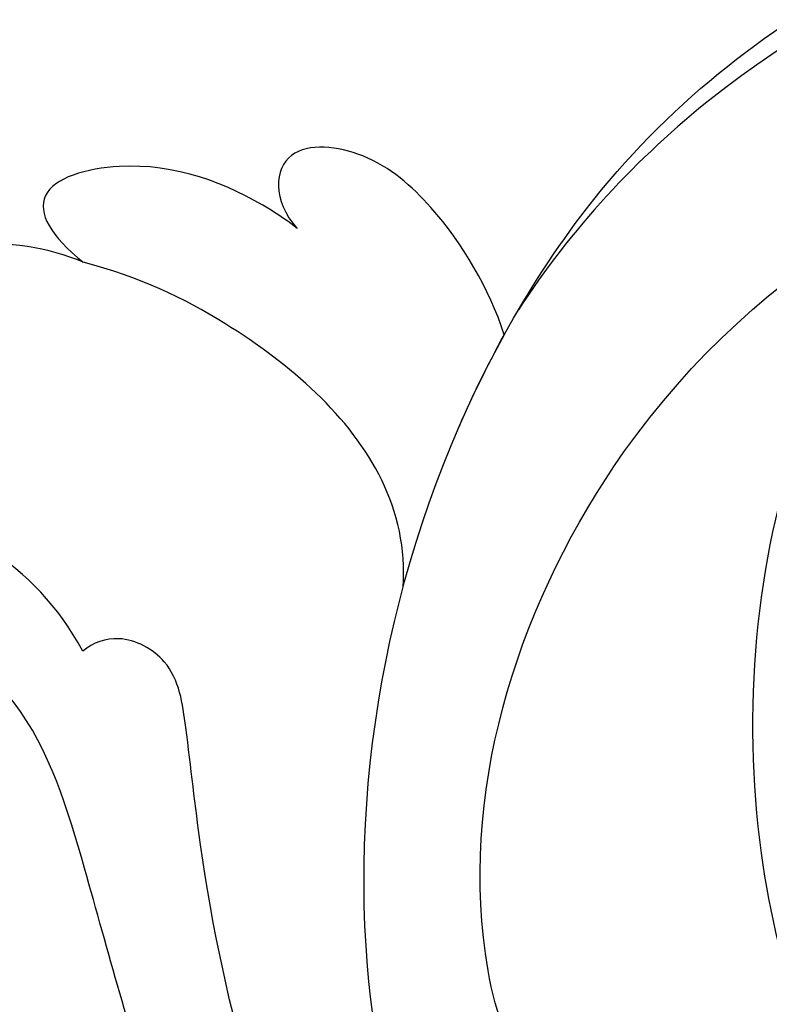
# Model space of a CAD drawing. Units: millimetres. Extents: x 1127 to 4907, y 946 to 1837.
# Drawn here: x 2659 to 2677, y 1461 to 1485 of the extents above; entities that cross this region are included whole.
import ezdxf

# ---------------------------------------------------------------- set-up
doc = ezdxf.new("R2010")
doc.units = ezdxf.units.MM
doc.layers.add('2018-圖筆規範-輪廓線', color=8, linetype='Continuous')
doc.layers.add('H-08.木作(細線)', color=8, linetype='Continuous')

# ---------------------------------------------------------------- blocks, each defined once
blk = doc.blocks.new('SE-21050L-d')
at = {"layer": 'H-08.木作(細線)'}
for points, knots in [([(109.36, 48.114), (110.542, 48.609), (113.071, 50.713), (115.257, 56.35), (114.062, 63.044), (109.824, 66.01), (106.016, 65.393), (104.665, 64.709)], [0, 0, 0, 0, 3.544459, 10.651263, 16.817646, 20.985116, 24.833231, 24.833231, 24.833231, 24.833231]), ([(118.887, 47.18), (119.336, 48.005), (119.788, 49.832), (119.442, 52.511), (118.376, 53.403), (117.68, 53.039), (117.414, 52.738)], [0, 0, 0, 0, 2.875461, 5.493443, 6.554964, 7.592371, 7.592371, 7.592371, 7.592371]), ([(74.945, 30.362), (76.199, 32.441), (81.905, 40.083), (92.821, 46.759), (103.357, 48.424), (108.31, 49.413), (110.143, 51.532), (110.721, 52.747)], [56.453363, 56.453363, 56.453363, 56.453363, 64.014943, 85.816896, 92.195219, 96.634828, 100.386346, 100.386346, 100.386346, 100.386346]), ([(82.512, 37.172), (85.455, 39.581), (92.199, 44.067), (101.208, 45.681), (106.828, 45.746), (108.878, 45.833), (109.73, 47.092), (109.55, 47.846), (109.36, 48.114)], [0, 0, 0, 0, 11.383966, 23.808677, 26.710153, 28.428492, 29.6872, 30.648961, 30.648961, 30.648961, 30.648961]), ([(119.208, 41.861), (119.386, 42.047), (120.375, 43.232), (121.432, 45.397), (120.902, 48.459), (119.6, 47.926), (118.887, 47.18)], [1.32135, 1.32135, 1.32135, 1.32135, 2.074821, 5.783616, 7.907912, 9.795187, 9.795187, 9.795187, 9.795187]), ([(110.172, 40.115), (111.117, 39.956), (113.761, 40.309), (116.801, 43.207), (118.39, 45.828), (118.887, 47.18)], [0, 0, 0, 0, 2.789485, 8.273695, 11.742897, 11.742897, 11.742897, 11.742897]), ([(116.114, 37.038), (117.298, 37.305), (119.075, 38.125), (120.947, 39.848), (121.447, 42.154), (119.96, 42.414), (119.208, 41.861)], [2.741235, 2.741235, 2.741235, 2.741235, 6.334977, 8.411456, 10.248599, 12.18912, 12.18912, 12.18912, 12.18912]), ([(76.474, -13.096), (73.052, -6.61), (68.923, 7.082), (76.585, 33.916), (97.862, 44.507), (111.695, 40.063), (116.117, 37.036)], [0, 0, 0, 0, 18.920698, 45.239179, 69.423863, 85.085673, 85.085673, 85.085673, 85.085673]), ([(98.089, 38.192), (98.786, 38.728), (104.183, 39.653), (115.408, 34.683), (121.662, 21.136), (117.625, 6.367), (109.975, 2.642), (106.602, 2.294)], [0, 0, 0, 0, 3.223042, 15.730652, 32.143828, 45.341803, 55.804354, 55.804354, 55.804354, 55.804354]), ([(116.114, 37.038), (117.144, 36.333), (123.248, 31.486), (127.477, 19.079), (123.66, 1.781), (108.103, -8.684), (95.61, -4.758), (92.244, 1.685), (92.265, 4.775), (92.311, 5.307)], [85.081481, 85.081481, 85.081481, 85.081481, 88.73194, 107.918982, 125.098018, 143.472903, 153.755845, 161.270352, 162.874284, 162.874284, 162.874284, 162.874284]), ([(101.534, -3.853), (103.038, -4.549), (110.02, -5.481), (122.345, 1.237), (126.992, 16.629), (123.353, 29.782), (118.533, 35.163), (116.687, 36.634)], [0, 0, 0, 0, 5.811742, 20.13112, 36.887836, 51.171696, 58.271474, 58.271474, 58.271474, 58.271474]), ([(85.885, 22.104), (86.366, 22.893), (90.358, 28.642), (100.021, 33.288), (109.997, 31.414), (113.028, 29.999)], [67.359397, 67.359397, 67.359397, 67.359397, 70.051793, 87.979035, 98.430424, 98.430424, 98.430424, 98.430424])]:
    blk.add_open_spline(points, degree=3, knots=knots, dxfattribs=at)
blk.add_open_spline([(113.983, 38.355), (114.716, 37.947), (115.429, 37.507), (116.117, 37.036)], degree=3, dxfattribs=at)
blk = doc.blocks.new('SE-21230L')
at = {"layer": '2018-圖筆規範-輪廓線'}
blk.add_open_spline([(1231.242, 1939.985), (1231.455, 1940.763), (1232.372, 1944.114), (1232.862, 1948.964), (1233.491, 1954.596), (1233.37, 1957.689), (1232, 1961.333), (1231.427, 1964.023), (1230.301, 1964.802), (1229.787, 1966.69), (1228.466, 1969.688), (1225.924, 1972.609), (1224.169, 1974.518), (1223.22, 1975.341), (1221.781, 1977.336), (1219.358, 1979.855), (1215.456, 1982.281), (1211.897, 1983.311), (1208.808, 1983.382), (1206.39, 1983.23), (1204.017, 1983.413), (1202.236, 1982.29), (1200.885, 1981.113), (1200.001, 1979.866), (1198.823, 1978.749), (1197.355, 1977.403), (1197.042, 1975.596), (1196.464, 1973.018), (1198.083, 1970.833), (1199.418, 1968.488), (1201.375, 1967.861), (1202.988, 1967.105), (1204.779, 1966.906), (1206.158, 1967.362), (1207.259, 1967.591), (1208.093, 1967.779), (1208.927, 1968.243), (1209.428, 1969.61), (1210.475, 1971.036), (1212.263, 1972.026), (1214.11, 1972.271), (1215.804, 1972.289), (1217.462, 1971.928), (1219.208, 1971.357), (1220.435, 1970.19), (1221.54, 1968.966), (1222.292, 1967.528), (1223.198, 1965.554), (1223.332, 1963.087), (1223.697, 1961.319), (1223.888, 1960.397), (1223.956, 1959.382), (1224.131, 1956.751), (1223.996, 1952.784), (1223.166, 1947.873), (1221.646, 1942.188), (1219.027, 1937.33), (1215.656, 1933.357), (1212.753, 1930.589), (1208.65, 1928.567), (1205.143, 1926.929), (1202.089, 1925.821), (1200.128, 1925.535), (1199.317, 1925.468), (1199.097, 1925.45), (1199.48, 1925.95), (1200.589, 1927.398), (1201.13, 1930.352), (1200.637, 1933.972), (1198.694, 1937.301), (1195.651, 1939.066), (1193.349, 1939.827), (1192.172, 1939.885), (1191.827, 1939.902), (1191.904, 1940.239), (1192.178, 1941.437), (1191.81, 1943.732), (1190.67, 1946.565), (1188.068, 1949.039), (1184.809, 1950.367), (1181.774, 1950.521), (1179.303, 1950.342), (1176.997, 1949.409), (1175.085, 1947.896), (1174.201, 1946.576), (1173.851, 1946.054), (1173.124, 1945.578), (1171.498, 1944.515), (1169.362, 1941.878), (1168.488, 1938.438), (1168.759, 1933.735), (1170.455, 1928.33), (1174.505, 1923.703), (1177.886, 1921.456), (1179.52, 1920.557), (1179.849, 1920.376), (1180.129, 1919.789), (1181.153, 1917.644), (1183.98, 1914.424), (1189.09, 1911.476), (1194.452, 1910.486), (1199.644, 1910.457), (1204.41, 1911.262), (1210.509, 1913.078), (1217.128, 1917.447), (1222.717, 1922.924), (1226.704, 1929.298), (1229.607, 1934.52), (1230.79, 1938.473), (1231.242, 1939.985)], degree=3, knots=[0, 0, 0, 0, 2.417414, 10.417151, 14.530387, 18.055239, 22.322287, 25.194533, 25.717622, 26.257806, 30.869349, 35.574051, 37.72931, 38.664567, 39.320106, 45.091252, 49.01343, 52.985453, 56.037051, 58.223631, 60.29583, 62.995824, 64.194745, 65.68777, 67.534092, 69.097776, 71.496989, 72.816972, 76.874133, 78.887527, 80.692755, 82.759861, 84.284111, 85.939243, 87.062824, 87.659518, 88.513031, 89.778157, 91.853405, 93.72917, 95.719771, 97.391944, 98.782741, 100.802659, 102.797439, 103.764303, 105.744253, 107.631013, 110.222961, 113.052113, 113.052113, 113.052113, 116.103735, 120.961221, 124.913947, 131.026267, 138.560649, 141.183935, 146.672171, 150.412923, 154.830353, 158.31287, 160.094921, 160.75556, 160.75556, 160.75556, 162.631902, 166.188875, 169.349557, 173.518749, 177.18143, 179.67382, 180.707526, 180.707526, 180.707526, 181.741614, 184.379289, 187.495469, 190.767411, 194.854671, 197.760392, 199.833, 202.234491, 205.110059, 206.988017, 206.988017, 206.988017, 209.589029, 212.798049, 216.914273, 219.885005, 226.895692, 233.428202, 237.898983, 239.024918, 239.024918, 239.024918, 240.974478, 246.148623, 251.565183, 258.390485, 262.226535, 267.111005, 272.83998, 281.183624, 290.611809, 296.069938, 303.700437, 308.424691, 308.424691, 308.424691, 308.424691], dxfattribs=at)

msp = doc.modelspace()

# ---------------------------------------------------------------- block references
at = {"rotation": 95.52438086421016}
msp.add_blockref('SE-21050L-d', (2718.997, 1365.226), dxfattribs=at)
at = {"layer": 'H-08.木作(細線)', "color": 240, "true_color": 0xed1f24, "xscale": -1, "rotation": 180}
msp.add_blockref('SE-21230L', (1498.037, 3440.61), dxfattribs=at)

doc.saveas('drawing.dxf')
